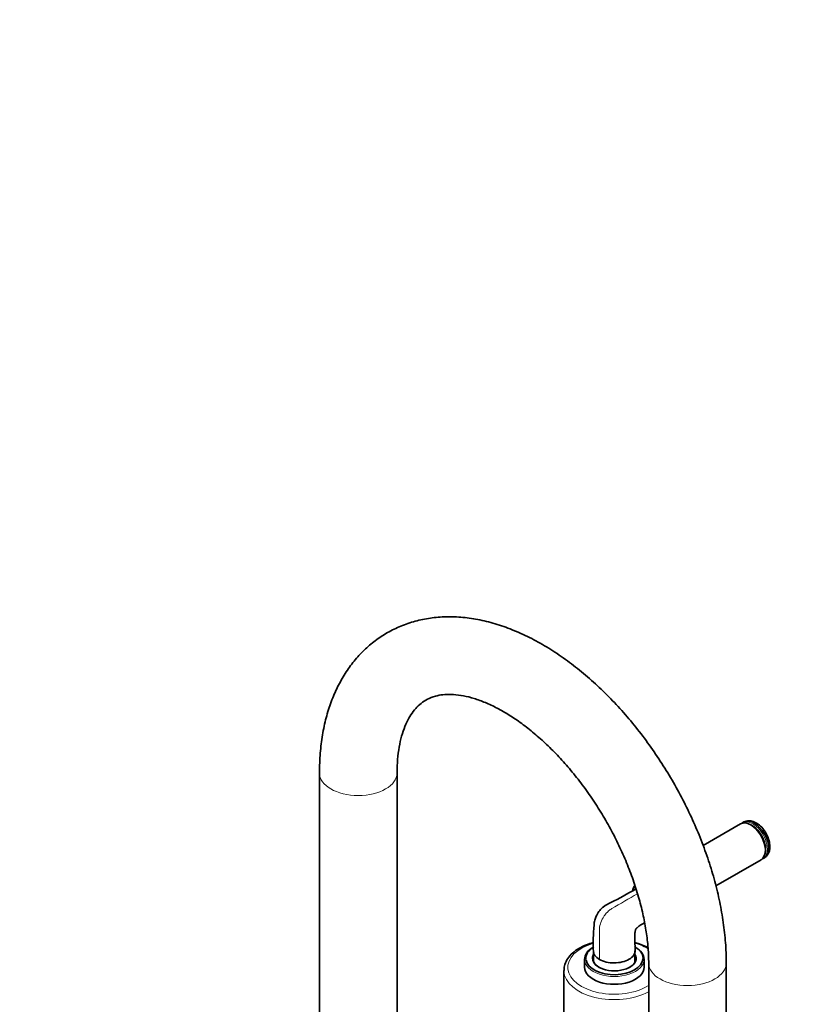
# Model space of a CAD drawing. Units: millimetres. Extents: x 0 to 2417, y 0 to 2760.
# Drawn here: x 1817 to 2117, y 789 to 1169 of the extents above; entities that cross this region are included whole.
import ezdxf
from ezdxf import colors
from ezdxf.entities.mleader import LeaderData, LeaderLine
from ezdxf.math import Vec2, Vec3

# ---------------------------------------------------------------- set-up
doc = ezdxf.new("R2010")
doc.units = ezdxf.units.MM
doc.layers.add('DV6_Défaut', color=7, linetype='Continuous')
doc.layers.add('Défaut', color=7, linetype='Continuous')

# ---------------------------------------------------------------- blocks, each defined once
blk = doc.blocks.new('_DOT')
at = {"color": 0}
blk.add_line((0, 0), (-1, 0), dxfattribs=at)
at = {"color": 0, "const_width": 0.333}
blk.add_lwpolyline([(-0.1665, 0, 1), (0.1665, 0, 1)], format="xyb", close=True, dxfattribs=at)
blk = doc.blocks.new('SE5')
at = {"layer": 'DV6_Défaut', "color": 7, "linetype": 'Continuous', "lineweight": 35}
for p, q in [((1933.39, 878.12), (1933.39, 767.7)), ((1963.39, 767.7), (1963.39, 878.12)), ((2096.13, 858.48), (2081.69, 850.14)), ((2097.44, 859.23), (2096.91, 858.92)), ((2100.49, 857.87), (2100.13, 858.08)), ((2104.91, 845.07), (2105.44, 845.37)), ((2105.79, 848.28), (2105.79, 848.69)), ((2086.63, 834.51), (2104.13, 844.62)), ((2057.03, 812.14), (2055.35, 812.6)), ((2039.38, 809.4), (2039.38, 805.19)), ((2055.38, 805.19), (2055.38, 809.4)), ((2035.88, 806.11), (2035.88, 803.09)), ((2058.88, 803.09), (2058.88, 806.11)), ((2060.67, 804.64), (2060.67, 780.14)), ((2090.67, 780.14), (2090.67, 804.64)), ((2027.88, 801.78), (2027.88, 766.26))]:
    blk.add_line(p, q, dxfattribs=at)
for centre, radius, start, end in [((2046.04, 788.72), 24.83, 105.77, 112.3899), ((2041.16, 771.17), 43.94, 65.2919, 68.8251), ((2056.2, 802.78), 8.95, 61.8841, 68.1716)]:
    blk.add_arc(centre, radius, start, end, dxfattribs=at)
at = {"layer": 'DV6_Défaut', "color": 7, "linetype": 'Continuous', "lineweight": 18}
for centre, major_axis, start_param, end_param in [((1948.39, 878.12), (15, 0), 3.14209, 6.280793), ((2100.91, 852), (4, -6.93), 0, 3.141593), ((2047.38, 803.01), (18, 0), 2.033733, 5.542513), ((2047.38, 806.52), (11, 0), 0, 0.785398), ((2047.38, 803.01), (18, 0), 0.741244, 1.100564), ((2047.38, 806.11), (-11.5, 0), 0, 3.141593), ((2047.38, 806.52), (11, 0), 3.189416, 3.252723), ((2047.38, 806.52), (11, 0), 6.256727, 6.283185), ((2075.67, 804.64), (-15, 0), 0.001332, 3.141165), ((2047.38, 801.78), (19.5, 0), 3.167899, 5.461851)]:
    blk.add_ellipse(centre, major_axis=major_axis, ratio=0.57735, start_param=start_param, end_param=end_param, dxfattribs=at)
at = {"layer": 'DV6_Défaut', "color": 7, "linetype": 'Continuous', "lineweight": 35}
for centre, major_axis, start_param, end_param in [((2101.44, 852.3), (-4, 6.93), 3.141593, 6.283185), ((2100.13, 851.55), (-4, 6.93), 3.141593, 6.283185), ((2100.91, 852), (4, -6.93), 3.141593, 3.238974), ((2100.56, 851.79), (-3.75, 6.5), 3.726748, 5.69803), ((2100.49, 851.75), (-3.75, 6.5), 3.926991, 5.497787), ((2100.91, 852), (4, -6.93), 6.185804, 6.283185), ((2060.09, 828.43), (4, -6.93), 3.369632, 3.555064), ((2047.38, 806.52), (11, 0), 2.378671, 3.189416), ((2047.38, 806.11), (-11.5, 0), 5.505541, 6.283185), ((2047.38, 806.35), (8.25, 0), 2.894784, 3.926991), ((2047.38, 806.52), (-8.45, 0), 5.955362, 6.283185), ((2047.38, 806.52), (-8.45, 0), 0, 3.469416), ((2047.38, 806.35), (8.25, 0), 0, 0.246809), ((2047.38, 806.11), (-11.5, 0), 3.141593, 3.926991), ((2047.38, 806.52), (11, 0), 3.252723, 6.256727), ((2047.38, 805.7), (8.25, 0), 2.894784, 3.072971), ((2047.38, 806.35), (8.25, 0), 5.497787, 6.283185), ((2047.38, 805.7), (8.25, 0), 0.068622, 0.246809), ((2047.38, 801.78), (19.5, 0), 3.141593, 3.167899), ((2047.38, 803.09), (-11.5, 0), 0, 3.141593)]:
    blk.add_ellipse(centre, major_axis=major_axis, ratio=0.57735, start_param=start_param, end_param=end_param, dxfattribs=at)
for points, knots in [([(2090.67, 804.64), (2090.65, 806.13), (2090.6, 809.75), (2090.09, 816.44), (2088.98, 824.26), (2087.32, 832.23), (2085.17, 840.23), (2082.52, 848.23), (2079.41, 856.17), (2075.86, 864), (2071.89, 871.69), (2067.53, 879.17), (2062.81, 886.41), (2057.75, 893.35), (2052.39, 899.96), (2046.75, 906.19), (2040.86, 912), (2034.76, 917.34), (2028.47, 922.18), (2022.02, 926.48), (2015.45, 930.2), (2008.8, 933.28), (2002.11, 935.71), (1995.45, 937.42), (1988.87, 938.41), (1982.46, 938.65), (1976.28, 938.16), (1970.39, 936.95), (1964.84, 935.07), (1959.67, 932.54), (1954.91, 929.4), (1950.58, 925.7), (1946.69, 921.46), (1943.26, 916.71), (1940.31, 911.45), (1937.85, 905.72), (1935.89, 899.51), (1934.48, 892.92), (1933.57, 885.65), (1933.45, 880.99), (1933.39, 878.12)], [0, 0, 0, 0, 0.014758, 0.042155, 0.069508, 0.09681, 0.12405, 0.151228, 0.178352, 0.205435, 0.232493, 0.259543, 0.286601, 0.313679, 0.340796, 0.36797, 0.395216, 0.42255, 0.449984, 0.477518, 0.505142, 0.532818, 0.560449, 0.587915, 0.615067, 0.641757, 0.667883, 0.693423, 0.718439, 0.743058, 0.767454, 0.791786, 0.816211, 0.840905, 0.866008, 0.891611, 0.917733, 0.944327, 0.971292, 1, 1, 1, 1]), ([(1963.39, 878.12), (1963.4, 879.15), (1963.44, 881.68), (1963.8, 885.98), (1964.59, 890.46), (1965.71, 894.46), (1967.12, 897.91), (1968.76, 900.82), (1970.61, 903.23), (1972.71, 905.21), (1975.16, 906.79), (1977.92, 907.88), (1980.99, 908.47), (1984.28, 908.61), (1987.96, 908.26), (1992.05, 907.36), (1996.38, 905.91), (2000.9, 903.9), (2005.58, 901.34), (2010.37, 898.21), (2015.21, 894.55), (2020.05, 890.36), (2024.82, 885.69), (2029.48, 880.58), (2033.97, 875.06), (2038.23, 869.19), (2042.23, 863.04), (2045.91, 856.65), (2049.24, 850.11), (2052.19, 843.47), (2054.73, 836.81), (2056.83, 830.2), (2058.49, 823.72), (2059.69, 817.41), (2060.42, 811.53), (2060.65, 807.21), (2060.67, 805.15), (2060.67, 804.64)], [0, 0, 0, 0, 0.014915, 0.043352, 0.071707, 0.100076, 0.128621, 0.157656, 0.1877, 0.219597, 0.254563, 0.293109, 0.323963, 0.352886, 0.38364, 0.413135, 0.442013, 0.470659, 0.499269, 0.527927, 0.556695, 0.585596, 0.614633, 0.643791, 0.673052, 0.702392, 0.731787, 0.761209, 0.790634, 0.820026, 0.849358, 0.878605, 0.907742, 0.936744, 0.965594, 0.992743, 1, 1, 1, 1]), ([(2107.52, 849.74), (2107.5, 850.18), (2107.45, 851.22), (2106.93, 853.18), (2105.86, 855.33), (2104.39, 857.25), (2102.61, 858.76), (2100.76, 859.59), (2099.07, 859.8), (2098.25, 859.5), (2097.89, 859.36)], [0, 0, 0, 0, 0.07848, 0.22046, 0.362163, 0.504549, 0.649457, 0.799466, 0.922619, 1, 1, 1, 1]), ([(2105.73, 845.64), (2106.1, 845.95), (2106.79, 846.57), (2107.4, 848.08), (2107.49, 849.13), (2107.52, 849.74)], [0, 0, 0, 0, 0.291866, 0.653351, 1, 1, 1, 1]), ([(2054.86, 833.85), (2054.82, 833.78), (2054.63, 833.46), (2054.52, 833.06), (2054.48, 832.71)], [0, 0, 0, 0, 0.1953575, 1, 1, 1, 1]), ([(2055.84, 833.36), (2052.26, 831.46), (2048.4, 829.07), (2043.68, 826.95), (2042.14, 825.52), (2041.2, 824.33), (2040.38, 822.89), (2039.72, 821.07), (2039.26, 816.32), (2039.17, 812.68), (2039.28, 809)], [0, 0, 0, 0, 0.342187, 0.448863, 0.486345, 0.513081, 0.568379, 0.612363, 0.667412, 1, 1, 1, 1]), ([(2055.5, 809.58), (2055.43, 810.76), (2055.38, 812.48), (2055.22, 814.74), (2055.34, 816.17), (2055.43, 816.87), (2055.51, 817.26), (2055.63, 817.57), (2055.79, 817.86), (2055.98, 818.13), (2057.07, 819.18), (2058.15, 819.69), (2059.08, 820.23)], [0, 0, 0, 0, 0.272511, 0.464039, 0.555816, 0.599468, 0.620921, 0.642922, 0.66536, 0.68809, 0.710961, 1, 1, 1, 1]), ([(2036.58, 811.67), (2036.32, 811.58), (2035.07, 811.15), (2032.96, 809.93), (2030.64, 808.1), (2028.96, 805.96), (2027.97, 803.65), (2027.93, 802.22), (2027.93, 801.44)], [0, 0, 0, 0, 0.042607, 0.240103, 0.438663, 0.636926, 0.831406, 1, 1, 1, 1]), ([(2039.29, 809.41), (2039.29, 809.4), (2039.29, 809.4), (2039.27, 808.77), (2039.48, 808.16), (2040.28, 807.03), (2040.86, 806.51), (2041.62, 806.07)], [0, 0, 0, 0, 0.005396, 0.005396, 0.502698, 0.502698, 1, 1, 1, 1]), ([(2041.62, 806.07), (2042.38, 805.63), (2043.28, 805.29), (2045.25, 804.83), (2046.31, 804.71), (2049.48, 804.74), (2051.59, 805.26), (2053.82, 806.56), (2054.41, 807.08), (2055.24, 808.21), (2055.48, 808.82), (2055.5, 809.48), (2055.5, 809.53), (2055.5, 809.57)], [0, 0, 0, 0, 0.164581, 0.164581, 0.329162, 0.329162, 0.658324, 0.658324, 0.822905, 0.822905, 0.987487, 0.987487, 1, 1, 1, 1])]:
    blk.add_open_spline(points, degree=3, knots=knots, dxfattribs=at)
blk.add_open_spline([(2104.36, 853.64), (2104.68, 853.01), (2104.95, 852.47), (2105.16, 851.91)], degree=3, dxfattribs=at)
at = {"layer": 'DV6_Défaut', "color": 7, "linetype": 'Continuous', "lineweight": 18}
for points, knots in [([(2054.72, 832.84), (2054.77, 833.04), (2054.84, 833.22), (2055.06, 833.71), (2055.24, 833.98), (2055.45, 834.21)], [0, 0, 0, 0, 0.353196, 0.353196, 1, 1, 1, 1]), ([(2056.36, 831.48), (2053.04, 829.56), (2049.72, 827.64), (2046.39, 825.73), (2046.3, 825.67), (2046.21, 825.62), (2046.12, 825.56), (2045.91, 825.42), (2045.48, 825.11), (2044.96, 824.65), (2044.55, 824.24), (2044.16, 823.8), (2043.87, 823.44), (2043.7, 823.2), (2043.45, 822.87), (2042.74, 821.78), (2041.87, 819.77), (2041.62, 818.18), (2041.62, 817.46), (2041.62, 813.66), (2041.62, 809.86), (2041.62, 806.07)], [0, 0, 0, 0, 0.364593, 0.364593, 0.364593, 0.374589, 0.374589, 0.374589, 0.398347, 0.422105, 0.433191, 0.445862, 0.46962, 0.46962, 0.46962, 0.50179, 0.570388, 0.638986, 0.638986, 0.638986, 1, 1, 1, 1])]:
    blk.add_open_spline(points, degree=3, knots=knots, dxfattribs=at)

msp = doc.modelspace()

# ---------------------------------------------------------------- block references
at = {"layer": 'Défaut'}
msp.add_blockref('SE5', (0, 0), dxfattribs=at)

# ---------------------------------------------------------------- leaders
at = {"layer": 'Défaut', "color": 7, "linetype": 'Continuous', "lineweight": 18}
ml = msp.add_multileader_mtext('Standard', dxfattribs=at)
ml.set_content('{\\pxsm0.9;\\fSolid Edge ISO|b1||i0||c0|p34;\\W1.;28/11/2022\\P}', color=256)
ml.set_leader_properties()
ml.set_arrow_properties(name='DOT')
ml.build(insert=Vec2(0, 0))
ml.multileader.update_dxf_attribs({"leader_type": 0, "dogleg_length": 0, "arrow_head_size": 12})
ctx = ml.context
ctx.base_point, ctx.char_height, ctx.arrow_head_size, ctx.landing_gap_size = Vec3(2329.7, 2752.59), 12, 12, 4.2
notes = []
notes.append((ctx, [(0, (0, 0, 0), (0, 0), (1, 0), 1, [])]))
ctx.mtext.insert = Vec3(2331.7, 2758.71)
for ctx, leaders in notes:
    for number, flags, end, landing, length, lines in leaders:
        leader = LeaderData()
        leader.index, (leader.has_last_leader_line, leader.has_dogleg_vector, leader.attachment_direction) = number, flags
        leader.last_leader_point, leader.dogleg_vector, leader.dogleg_length = Vec3(end), Vec3(landing), length
        for number, points, colour, breaks in lines:
            line = LeaderLine()
            line.index, line.vertices, line.color, line.breaks = number, Vec3.list(points), colors.encode_raw_color(colour), breaks
            leader.lines.append(line)
        ctx.leaders.append(leader)

doc.saveas('drawing.dxf')
